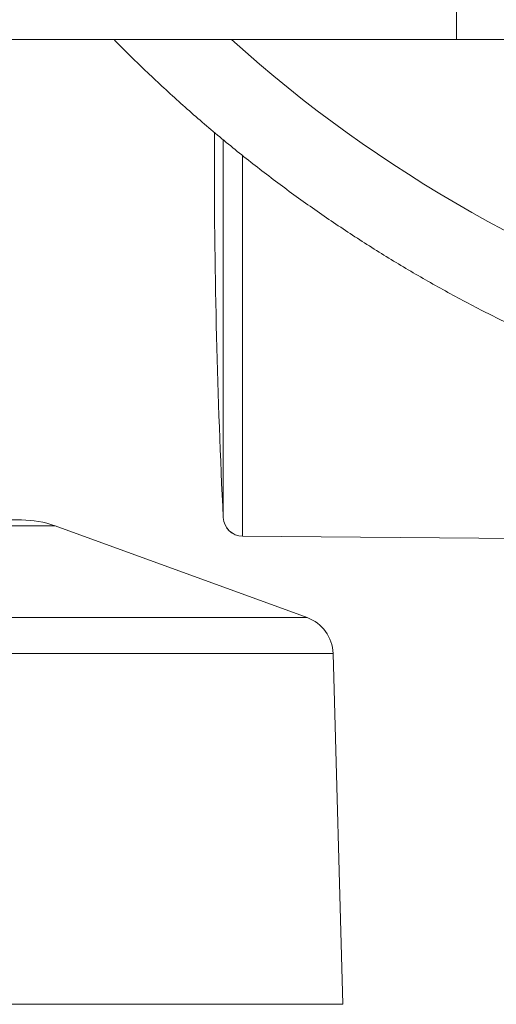
# Model space of a CAD drawing. Units: millimetres. Extents: x -1335 to 1463, y -1310 to 1339.
# Drawn here: x 349 to 373, y 1137 to 1187 of the extents above; entities that cross this region are included whole.
import ezdxf

# ---------------------------------------------------------------- set-up
doc = ezdxf.new("R2010")
doc.units = ezdxf.units.MM

msp = doc.modelspace()

# ---------------------------------------------------------------- linework, layer by layer
at = {"color": 7, "linetype": 'Continuous', "lineweight": 18}
for p, q in [((371.335, 1185.88), (371.335, 1200.093)), ((371.335, 1185.88), (332.173, 1185.88)), ((398.285, 1185.88), (371.335, 1185.88)), ((358.997, 1181.132), (358.995, 1179.962)), ((316.927, 1161.382), (349.163, 1161.382)), ((363.73, 1156.401), (350.873, 1161.081)), ((360.439, 1160.553), (385.906, 1160.327)), ((365.545, 1136.682), (365.045, 1154.578)), ((365.545, 1136.682), (300.545, 1136.682))]:
    msp.add_line(p, q, dxfattribs=at)
at = {"color": 102, "linetype": 'Continuous', "lineweight": 18}
for p, q in [((359.449, 1161.505), (359.449, 1180.774)), ((360.439, 1160.554), (360.439, 1179.969)), ((359.449, 1161.504), (359.449, 1161.505)), ((350.873, 1161.081), (315.216, 1161.081)), ((385.906, 1160.327), (360.439, 1160.554)), ((360.439, 1160.553), (360.439, 1160.554)), ((363.73, 1156.401), (302.36, 1156.401)), ((365.045, 1154.578), (301.045, 1154.578))]:
    msp.add_line(p, q, dxfattribs=at)
at = {"color": 7, "linetype": 'Continuous', "lineweight": 18}
for centre, radius, start, end in [((405.995, 1237.009), 68.856, 227.94889, 253.10617), ((733.995, 1179.962), 375, 180, 182.82126), ((733.981, 1179.962), 374.986, 180, 182.8213), ((360.448, 1161.554), 1, 182.8218, 269.4913), ((360.448, 1161.553), 1, 182.8213, 269.4907), ((349.163, 1156.382), 5, 70, 90), ((363.046, 1154.522), 2, 1.6004, 70)]:
    msp.add_arc(centre, radius, start, end, dxfattribs=at)
msp.add_open_spline([(353.885, 1185.88), (353.897, 1185.867), (354.444, 1185.292), (355.574, 1184.202), (357.277, 1182.618), (359.036, 1181.094), (360.841, 1179.626), (362.692, 1178.217), (364.587, 1176.867), (366.524, 1175.578), (368.501, 1174.352), (370.516, 1173.189), (372.568, 1172.091), (374.653, 1171.059), (376.77, 1170.094), (378.917, 1169.197), (381.09, 1168.367), (383.291, 1167.613), (384.914, 1167.096), (385.808, 1166.853), (385.953, 1166.813)], degree=3, knots=[0, 0, 0, 0, 0.001457, 0.063115, 0.124772, 0.18643, 0.248088, 0.309745, 0.371403, 0.433061, 0.494718, 0.556376, 0.618034, 0.679691, 0.741349, 0.803007, 0.864664, 0.926322, 0.98798, 1, 1, 1, 1], dxfattribs=at)

doc.saveas('drawing.dxf')
